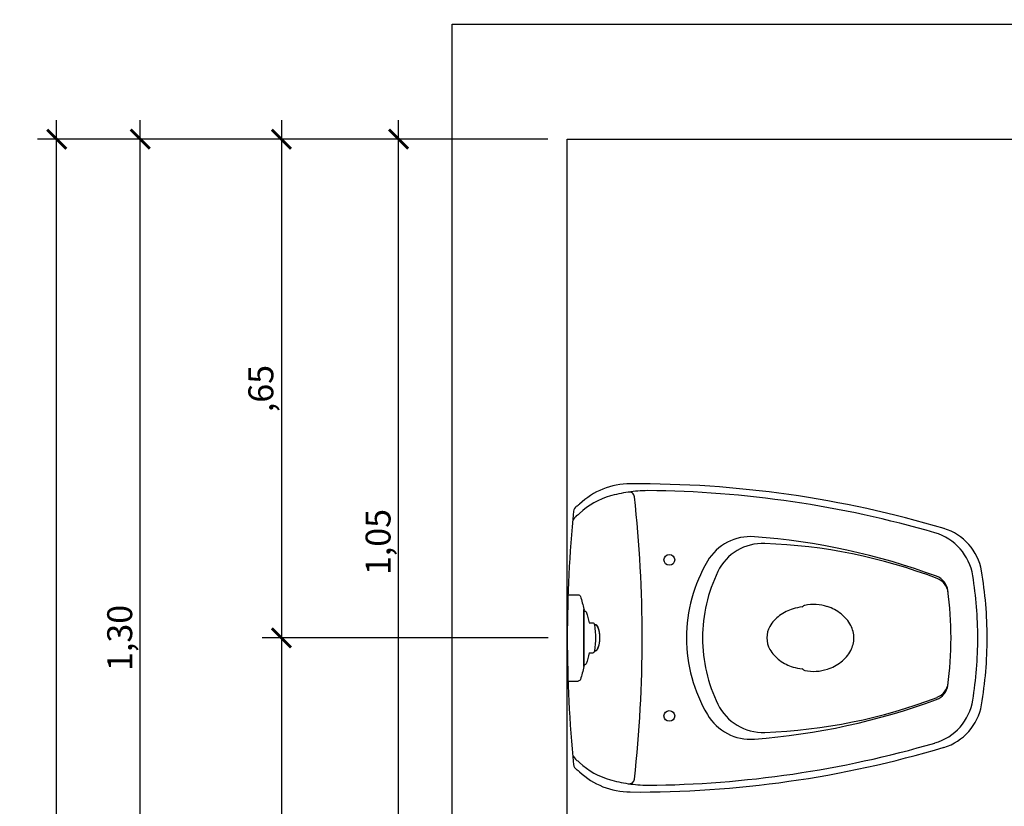
# Model space of a CAD drawing. Units: millimetres. Extents: x 2212 to 4685, y 1225 to 2712.
# Drawn here: x 2266 to 2268, y 1348 to 1349 of the extents above; entities that cross this region are included whole.
import ezdxf

# ---------------------------------------------------------------- set-up
doc = ezdxf.new("R2010")
doc.units = ezdxf.units.MM
for name, color, linetype in [('ARQ-CTA', 10, 'Continuous'), ('ARQ-MOB', 1, 'Continuous'), ('Arvenaria', 6, 'Continuous'), ('COTA', 30, 'Continuous'), ('LOUÇAS', 2, 'Continuous')]:
    doc.layers.add(name, color=color, linetype=linetype)
doc.styles.add('SENAI_cota', font='romans.shx', dxfattribs={"width": 1.3})
doc.dimstyles.new('model25', dxfattribs={"dimscale": 0.025, "dimtxt": 1.3, "dimasz": 1, "dimexe": 1, "dimexo": 1, "dimgap": 0.3, "dimtad": 1, "dimzin": 4, "dimtxsty": 'SENAI_cota', "dimblk": 'ARCHTICK', "dimcen": 1, "dimdle": 1, "dimclrd": 256, "dimclre": 256, "dimclrt": 2, "dimadec": 0, "dimazin": 0, "dimtfac": 1, "dimtix": 1, "dimtofl": 0, "dimtmove": 0, "dimatfit": 3, "dimldrblk": 'OPEN30', "dimfxl": 1, "dimtolj": 1, "dimtzin": 0, "dimlwd": -1, "dimlwe": -1, "dimarcsym": 0})

# ---------------------------------------------------------------- blocks, each defined once
blk = doc.blocks.new('GTRGTRG')
at = {"layer": 'LOUÇAS', "color": 0}
for centre in [(3195.5125, 776.56), (3195.5125, 776.3566)]:
    blk.add_circle(centre, 0.00698, dxfattribs=at)
for centre, radius, start, end in [((3195.4615, 776.5631), 0.096, 90, 133.4674), ((3195.4715, 775.2623), 1.3968, 73.3989, 90.41), ((3195.4865, 776.4626), 0.1877, 98.4283, 106.0216), ((3195.4865, 776.4626), 0.1877, 90.7149, 98.4283), ((3195.4601, 776.6414), 0.00698, 6.3651, 98.4283), ((3195.4715, 775.2623), 1.3881, 73.8043, 89.4756), ((3195.3577, 776.6808), 0.0611, 303.6335, 308.1445), ((3195.4615, 776.5509), 0.096, 105.5054, 133.4674), ((3193.8185, 776.4583), 1.6587, 0, 6.3651), ((3197.0382, 776.4583), 1.6587, 174.2828, 180), ((3195.3964, 776.6227), 0.00873, 123.6335, 174.2828), ((3195.3577, 776.6686), 0.0611, 303.6335, 308.1445), ((3195.4044, 776.6029), 0.0196, 130.7051, 155.4763), ((3195.8392, 776.5283), 0.0698, 9.1101, 73.8043), ((3195.8506, 776.534), 0.0698, 9.5959, 73.3989), ((3195.6185, 776.5249), 0.0655, 85.7523, 149.4417), ((3195.6346, 776.516), 0.0655, 87.9711, 153.891), ((3195.5587, 775.7196), 0.873, 69.7402, 85.7523), ((3195.6122, 775.8834), 0.6984, 69.0812, 87.9711), ((3195.7313, 776.4583), 0.1964, 149.4417, 180), ((3195.7522, 776.4583), 0.1964, 153.891, 180), ((3195.403, 776.4583), 0.5238, 0, 9.5959), ((3195.8531, 776.5173), 0.0227, 7.4633, 69.7402), ((3195.8535, 776.5146), 0.0227, 7.1197, 69.0812), ((3195.403, 776.4583), 0.5116, 0, 9.1101), ((3195.403, 776.4583), 0.4767, 0, 7.4633), ((3195.6909, 776.4396), 0.0591, 106.7223, 125.9543), ((3195.6963, 776.4215), 0.078, 97.8781, 106.7223), ((3195.6848, 776.5023), 0.00364, 283.5099, 320.5281), ((3195.6904, 776.4966), 0.00438, 109.4702, 129.9863), ((3195.7007, 776.4465), 0.0555, 71.1756, 102.2221), ((3195.7008, 776.4439), 0.058, 52.0733, 72.1116), ((3195.6826, 776.4511), 0.0449, 125.9543, 150.2705), ((3195.7077, 776.4527), 0.0468, 27.9937, 52.0733), ((3195.6699, 776.4583), 0.0303, 150.2705, 180), ((3195.7183, 776.4583), 0.0348, 0, 27.9937), ((3197.0382, 776.4583), 1.6587, 180, 185.7172), ((3193.8185, 776.4583), 1.6587, 353.6349, 0), ((3195.7313, 776.4583), 0.1964, 180, 210.5583), ((3195.7522, 776.4583), 0.1964, 180, 206.109), ((3195.6699, 776.4583), 0.0303, 180, 209.7295), ((3195.7183, 776.4583), 0.0348, 332.0063, 0), ((3195.403, 776.4583), 0.4767, 352.5367, 0), ((3195.403, 776.4583), 0.5116, 350.8899, 0), ((3195.403, 776.4583), 0.5238, 350.4041, 0), ((3195.6826, 776.4656), 0.0449, 209.7295, 234.0457), ((3195.7077, 776.4639), 0.0468, 307.9267, 332.0063), ((3195.6909, 776.477), 0.0591, 234.0457, 253.2777), ((3195.7008, 776.4728), 0.058, 287.8884, 307.9267), ((3195.6963, 776.4951), 0.078, 253.2777, 262.1219), ((3195.6848, 776.4144), 0.00364, 39.4719, 76.4901), ((3195.6904, 776.42), 0.00438, 230.0137, 250.5298), ((3195.7007, 776.4702), 0.0555, 257.7779, 288.8244), ((3195.8531, 776.3994), 0.0227, 290.2598, 352.5367), ((3195.8535, 776.4021), 0.0227, 290.9188, 352.8803), ((3195.5587, 777.1971), 0.873, 274.2477, 290.2598), ((3195.6122, 777.0332), 0.6984, 272.0289, 290.9188), ((3195.8392, 776.3884), 0.0698, 286.1957, 350.8899), ((3195.6346, 776.4007), 0.0655, 206.109, 272.0289), ((3195.8506, 776.3826), 0.0698, 286.6011, 350.4041), ((3195.6185, 776.3917), 0.0655, 210.5583, 274.2477), ((3195.4715, 777.6543), 1.3968, 269.59, 286.6011), ((3195.4715, 777.6543), 1.3881, 270.5244, 286.1957), ((3195.4044, 776.3138), 0.0196, 204.5237, 229.2949), ((3195.3577, 776.248), 0.0611, 51.8555, 56.3665), ((3195.3964, 776.294), 0.00873, 185.7172, 236.3665), ((3195.3577, 776.2358), 0.0611, 51.8555, 56.3665), ((3195.4615, 776.3658), 0.096, 226.5326, 254.4946), ((3195.4615, 776.3536), 0.096, 226.5326, 270), ((3195.4865, 776.454), 0.1877, 253.9784, 261.5717), ((3195.4601, 776.2752), 0.00698, 261.5717, 353.6349), ((3195.4865, 776.454), 0.1877, 261.5717, 269.2851)]:
    blk.add_arc(centre, radius, start, end, dxfattribs=at)
blk = doc.blocks.new('_ArchTick')
at = {"layer": 'COTA', "color": 0, "const_width": 0.15}
blk.add_lwpolyline([(-0.5, -0.5), (0.5, 0.5)], dxfattribs=at)
blk = doc.blocks.new('*D202')
at = {"layer": 'ARQ-CTA', "ltscale": 2, "transparency": 16777216}
for p, q in [((2266.6905, 1349.1835), (2266.6905, 1348.4835)), ((2267.038, 1349.1585), (2266.6655, 1349.1585)), ((2267.0382, 1348.5085), (2266.6655, 1348.5085))]:
    blk.add_line(p, q, dxfattribs=at)
at = {"layer": 'Defpoints', "color": 0, "ltscale": 2, "transparency": 16777216}
for p in [(2267.063, 1349.1585), (2266.6905, 1348.5085), (2267.0632, 1348.5085)]:
    blk.add_point(p, dxfattribs=at)
at = {"layer": 'ARQ-CTA', "ltscale": 2, "transparency": 16777216, "xscale": 0.025, "yscale": 0.025, "zscale": 0.025}
for p, rotation in [((2266.6905, 1349.1585), 90), ((2266.6905, 1348.5085), 270)]:
    blk.add_blockref('_ArchTick', p, dxfattribs=dict(at, rotation=rotation))
at = {"layer": 'ARQ-CTA', "color": 2, "ltscale": 2, "transparency": 16777216, "insert": (2266.6637, 1348.8335), "char_height": 0.0325, "attachment_point": 5, "rotation": 90, "style": 'SENAI_cota'}
blk.add_mtext('\\A1;,65', dxfattribs=at)
blk = doc.blocks.new('_Open30')
at = {"color": 0, "linetype": 'ByBlock', "lineweight": -2}
for p, q in [((-1, 0.268), (0, 0)), ((0, 0), (-1, -0.268)), ((0, 0), (-1, 0))]:
    blk.add_line(p, q, dxfattribs=at)
blk = doc.blocks.new('*D203')
at = {"layer": 'ARQ-CTA', "ltscale": 2, "transparency": 16777216}
for p, q in [((2266.6905, 1348.5335), (2266.6905, 1347.8335)), ((2266.9132, 1348.5085), (2266.6655, 1348.5085)), ((2266.888, 1347.8585), (2266.6655, 1347.8585))]:
    blk.add_line(p, q, dxfattribs=at)
at = {"layer": 'Defpoints', "color": 0, "ltscale": 2, "transparency": 16777216}
for p in [(2266.9382, 1348.5085), (2266.6905, 1347.8585), (2266.913, 1347.8585)]:
    blk.add_point(p, dxfattribs=at)
at = {"layer": 'ARQ-CTA', "ltscale": 2, "transparency": 16777216, "xscale": 0.025, "yscale": 0.025, "zscale": 0.025}
for p, rotation in [((2266.6905, 1348.5085), 90), ((2266.6905, 1347.8585), 270)]:
    blk.add_blockref('_ArchTick', p, dxfattribs=dict(at, rotation=rotation))
at = {"layer": 'ARQ-CTA', "color": 2, "ltscale": 2, "transparency": 16777216, "insert": (2266.6637, 1348.1835), "char_height": 0.0325, "attachment_point": 5, "rotation": 90, "style": 'SENAI_cota'}
blk.add_mtext('\\A1;,65', dxfattribs=at)
blk = doc.blocks.new('*D214')
at = {"layer": 'ARQ-CTA', "ltscale": 2, "transparency": 16777216}
for p, q in [((2266.5065, 1347.8335), (2266.5065, 1349.1835)), ((2267.038, 1349.1585), (2266.4815, 1349.1585)), ((2266.888, 1347.8585), (2266.4815, 1347.8585))]:
    blk.add_line(p, q, dxfattribs=at)
at = {"layer": 'Defpoints', "color": 0, "ltscale": 2, "transparency": 16777216}
for p in [(2266.5065, 1349.1585), (2267.063, 1349.1585), (2266.913, 1347.8585)]:
    blk.add_point(p, dxfattribs=at)
at = {"layer": 'ARQ-CTA', "ltscale": 2, "transparency": 16777216, "xscale": 0.025, "yscale": 0.025, "zscale": 0.025}
for p, rotation in [((2266.5065, 1349.1585), 90), ((2266.5065, 1347.8585), 270)]:
    blk.add_blockref('_ArchTick', p, dxfattribs=dict(at, rotation=rotation))
at = {"layer": 'ARQ-CTA', "color": 2, "ltscale": 2, "transparency": 16777216, "insert": (2266.4797, 1348.5085), "char_height": 0.0325, "attachment_point": 5, "rotation": 90, "style": 'SENAI_cota'}
blk.add_mtext('\\A1;1,30', dxfattribs=at)
blk = doc.blocks.new('*D217')
at = {"layer": 'ARQ-CTA', "ltscale": 2, "transparency": 16777216}
for p, q in [((2266.3975, 1346.5835), (2266.3975, 1349.1835)), ((2267.038, 1349.1585), (2266.3725, 1349.1585)), ((2266.888, 1346.6085), (2266.3725, 1346.6085))]:
    blk.add_line(p, q, dxfattribs=at)
at = {"layer": 'Defpoints', "color": 0, "ltscale": 2, "transparency": 16777216}
for p in [(2266.3975, 1349.1585), (2267.063, 1349.1585), (2266.913, 1346.6085)]:
    blk.add_point(p, dxfattribs=at)
at = {"layer": 'ARQ-CTA', "ltscale": 2, "transparency": 16777216, "xscale": 0.025, "yscale": 0.025, "zscale": 0.025}
for p, rotation in [((2266.3975, 1349.1585), 90), ((2266.3975, 1346.6085), 270)]:
    blk.add_blockref('_ArchTick', p, dxfattribs=dict(at, rotation=rotation))
at = {"layer": 'ARQ-CTA', "color": 2, "ltscale": 2, "transparency": 16777216, "insert": (2266.3706, 1347.8835), "char_height": 0.0325, "attachment_point": 5, "rotation": 90, "style": 'SENAI_cota'}
blk.add_mtext('\\A1;2,55', dxfattribs=at)
blk = doc.blocks.new('*D218')
at = {"layer": 'ARQ-CTA', "ltscale": 2, "transparency": 16777216}
for p, q in [((2267.063, 1349.3335), (2267.063, 1349.4975)), ((2267.9604, 1349.3335), (2267.9604, 1349.4975)), ((2267.038, 1349.4725), (2267.9854, 1349.4725))]:
    blk.add_line(p, q, dxfattribs=at)
at = {"layer": 'Defpoints', "color": 0, "ltscale": 2, "transparency": 16777216}
for p in [(2267.9604, 1349.4725), (2267.063, 1349.3085), (2267.9604, 1349.3085)]:
    blk.add_point(p, dxfattribs=at)
at = {"layer": 'ARQ-CTA', "ltscale": 2, "transparency": 16777216, "xscale": 0.025, "yscale": 0.025, "zscale": 0.025, "rotation": 180}
blk.add_blockref('_ArchTick', (2267.063, 1349.4725), dxfattribs=at)
at = {"layer": 'ARQ-CTA', "ltscale": 2, "transparency": 16777216, "xscale": 0.025, "yscale": 0.025, "zscale": 0.025}
blk.add_blockref('_ArchTick', (2267.9604, 1349.4725), dxfattribs=at)
at = {"layer": 'ARQ-CTA', "color": 2, "ltscale": 2, "transparency": 16777216, "insert": (2267.5117, 1349.4994), "char_height": 0.0325, "attachment_point": 5, "style": 'SENAI_cota'}
blk.add_mtext('\\A1;,90', dxfattribs=at)
blk = doc.blocks.new('A$C447D50B0')
at = {"ltscale": 0.229623}
for p, q in [((0, 0.0562), (0.0092, 0.0562)), ((0, -0.0562), (0.0092, -0.0562))]:
    blk.add_line(p, q, dxfattribs=at)
for p, q in [((0, 0.0562), (0, -0.0562)), ((0.0217, 0.0374), (0.0217, 0)), ((0.0217, 0), (0.0217, 0.0371)), ((0.0361, 0.0173), (0.0352, 0.0174)), ((0.0365, 0.0168), (0.0353, 0.0169)), ((0.0217, -0.0374), (0.0217, 0)), ((0.0217, 0), (0.0217, -0.0371)), ((0.0361, -0.0177), (0.0351, -0.0176)), ((0.0365, -0.0172), (0.0352, -0.0171))]:
    blk.add_line(p, q)
at = {"ltscale": 0.125795}
for p, q in [((0.0092, 0.0562), (0.0142, 0.0562)), ((0.0092, -0.0562), (0.0142, -0.0562))]:
    blk.add_line(p, q, dxfattribs=at)
at = {"ltscale": 0.068273}
blk.add_line((0.0092, 0.0562), (0.0119, 0.0562), dxfattribs=at)
at = {"ltscale": 0.025892}
for p, q in [((0.0217, 0.0349), (0.0228, 0.0349)), ((0.0228, -0.0349), (0.0217, -0.0349))]:
    blk.add_line(p, q, dxfattribs=at)
at = {"ltscale": 0.122093}
for p, q in [((0.0287, 0.0195), (0.0335, 0.0195)), ((0.0287, -0.0195), (0.0335, -0.0195))]:
    blk.add_line(p, q, dxfattribs=at)
blk.add_lwpolyline([(0.0361, -0.0177), (0.0363, -0.0177), (0.0366, -0.0177), (0.0368, -0.0176), (0.037, -0.0175), (0.0372, -0.0174), (0.0374, -0.0173), (0.0376, -0.0172), (0.0379, -0.017), (0.0381, -0.0168), (0.0383, -0.0166), (0.0385, -0.0164), (0.0386, -0.0161), (0.0388, -0.0159), (0.039, -0.0156), (0.0392, -0.0153), (0.0393, -0.015), (0.0396, -0.0146), (0.0397, -0.0142), (0.04, -0.0136), (0.0402, -0.013), (0.0404, -0.0124), (0.0406, -0.0118), (0.0408, -0.0111), (0.041, -0.0104), (0.0411, -0.0097), (0.0413, -0.0089), (0.0414, -0.0082), (0.0415, -0.0074), (0.0416, -0.0066), (0.0418, -0.0055), (0.0419, -0.0043), (0.042, -0.0032), (0.042, -0.002), (0.042, -0.0009), (0.042, 0.0003), (0.042, 0.0015), (0.042, 0.0026), (0.0419, 0.0038), (0.0418, 0.0049), (0.0416, 0.006), (0.0415, 0.0068), (0.0414, 0.0076), (0.0413, 0.0084), (0.0411, 0.0092), (0.041, 0.0099), (0.0408, 0.0106), (0.0406, 0.0113), (0.0404, 0.0119), (0.0402, 0.0125), (0.04, 0.0131), (0.0399, 0.0134), (0.0396, 0.0139), (0.0394, 0.0143), (0.0393, 0.0147), (0.0391, 0.015), (0.0389, 0.0152), (0.0387, 0.0155), (0.0386, 0.0158), (0.0384, 0.016), (0.0382, 0.0162), (0.038, 0.0164), (0.0378, 0.0166), (0.0375, 0.0168), (0.0374, 0.0169), (0.0372, 0.017), (0.037, 0.0171), (0.0368, 0.0171), (0.0365, 0.0172), (0.0363, 0.0172), (0.0361, 0.0173)])
for centre, radius, start, end in [((0.0142, 0.0532), 0.003, 18.3796, 90), ((-0.146, 0), 0.1718, 12.5864, 18.3796), ((0.02, 0.0371), 0.00178, 0, 12.5864), ((0.0228, 0.0332), 0.00178, 20.965, 90), ((-0.0638, 0), 0.0945, 11.9093, 20.9651), ((0.0335, 0.018), 0.0015, 10.4768, 90), ((-0.0638, 0), 0.1005, 360, 10.4768), ((-0.0638, 0), 0.1005, 349.5232, 0), ((-0.0638, 0), 0.0945, 339.0349, 348.0931), ((0.0335, -0.018), 0.0015, 270, 349.5232), ((-0.146, 0), 0.1718, 341.6204, 347.4136), ((0.02, -0.0371), 0.00178, 347.4136, 360), ((0.0228, -0.0332), 0.00178, 270, 339.035), ((0.0142, -0.0532), 0.003, 270, 341.6204)]:
    blk.add_arc(centre, radius, start, end)
for centre, major_axis, ratio, start_param, end_param in [((0.0361, 0.0168), (-0.000003, -0.0005), 0.946961, 1.577455, 3.148251), ((0.0365, -0.0002), (0, -0.017), 0.321342, 6.280926, 9.422518), ((0.0361, -0.0172), (0.000003, 0.0005), 0.946961, 3.148251, 4.719048), ((0.0361, -0.0002), (0, -0.0175), 0.321342, 6.280926, 6.283199)]:
    blk.add_ellipse(centre, major_axis=major_axis, ratio=ratio, start_param=start_param, end_param=end_param)
blk = doc.blocks.new('*D273')
at = {"layer": 'ARQ-CTA', "ltscale": 2, "transparency": 16777216}
for p, q in [((2266.8433, 1348.0835), (2266.8433, 1349.1835)), ((2267.038, 1349.1585), (2266.8183, 1349.1585)), ((2267.038, 1348.1085), (2266.8183, 1348.1085))]:
    blk.add_line(p, q, dxfattribs=at)
at = {"layer": 'Defpoints', "color": 0, "ltscale": 2, "transparency": 16777216}
for p in [(2266.8433, 1349.1585), (2267.063, 1349.1585), (2267.063, 1348.1085)]:
    blk.add_point(p, dxfattribs=at)
at = {"layer": 'ARQ-CTA', "ltscale": 2, "transparency": 16777216, "xscale": 0.025, "yscale": 0.025, "zscale": 0.025}
for p, rotation in [((2266.8433, 1349.1585), 90), ((2266.8433, 1348.1085), 270)]:
    blk.add_blockref('_ArchTick', p, dxfattribs=dict(at, rotation=rotation))
at = {"layer": 'ARQ-CTA', "color": 2, "ltscale": 2, "transparency": 16777216, "insert": (2266.8165, 1348.6335), "char_height": 0.0325, "attachment_point": 5, "rotation": 90, "style": 'SENAI_cota'}
blk.add_mtext('\\A1;1,05', dxfattribs=at)

msp = doc.modelspace()

# ---------------------------------------------------------------- linework, layer by layer
at = {"layer": 'Arvenaria', "color": 6}
for p, q in [((2266.913, 1349.3085), (2267.9604, 1349.3085)), ((2266.913, 1346.4585), (2266.913, 1349.3085)), ((2267.063, 1349.1585), (2267.9604, 1349.1585)), ((2267.063, 1346.6085), (2267.063, 1349.1585))]:
    msp.add_line(p, q, dxfattribs=at)

# ---------------------------------------------------------------- block references
at = {"layer": 'ARQ-MOB', "xscale": -1, "rotation": 180}
msp.add_blockref('A$C447D50B0', (2267.0632, 1348.5085), dxfattribs=at)
at = {"layer": 'LOUÇAS'}
msp.add_blockref('GTRGTRG', (-928.3163, 572.0502), dxfattribs=at)

# ---------------------------------------------------------------- dimensions: what is measured, and where the dimension line sits
at = {"layer": 'ARQ-CTA', "color": 1, "ltscale": 2}
dim = msp.add_linear_dim(base=(2267.9604, 1349.4725), p1=(2267.063, 1349.3085), p2=(2267.9604, 1349.3085), dimstyle='model25', override={"dimfxl": 0.04}, dxfattribs=at)
dim.commit()
dim.dimension.update_dxf_attribs({"geometry": '*D218', "text_midpoint": (2267.5117, 1349.4994)})
for base, p1, p2, picture, middle in [((2266.3975, 1349.1585), (2266.913, 1346.6085), (2267.063, 1349.1585), '*D217', (2266.3706, 1347.8835)), ((2266.5065, 1349.1585), (2266.913, 1347.8585), (2267.063, 1349.1585), '*D214', (2266.4797, 1348.5085)), ((2266.6905, 1348.5085), (2267.063, 1349.1585), (2267.0632, 1348.5085), '*D202', (2266.6637, 1348.8335)), ((2266.8433, 1349.1585), (2267.063, 1348.1085), (2267.063, 1349.1585), '*D273', (2266.8165, 1348.6335)), ((2266.6905, 1347.8585), (2266.9382, 1348.5085), (2266.913, 1347.8585), '*D203', (2266.6637, 1348.1835))]:
    dim = msp.add_linear_dim(base=base, p1=p1, p2=p2, angle=90, dimstyle='model25', override={"dimfxl": 0.04}, dxfattribs=at)
    dim.commit()
    dim.dimension.update_dxf_attribs({"geometry": picture, "text_midpoint": middle})

doc.saveas('drawing.dxf')
